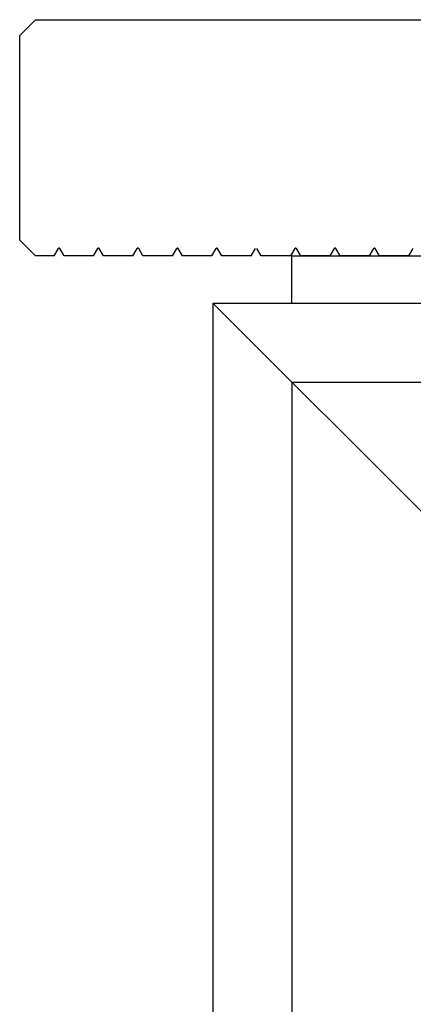
# Model space of a CAD drawing. Extents: x 0 to 420, y 0 to 297.
# Drawn here: x 176 to 177, y 45 to 48 of the extents above; entities that cross this region are included whole.
import ezdxf

# ---------------------------------------------------------------- set-up
doc = ezdxf.new("R2010")
doc.units = 0
doc.layers.get('0').update_dxf_attribs({"linetype": 'CONTINUOUS'})

msp = doc.modelspace()

# ---------------------------------------------------------------- linework, layer by layer
at = {"color": 6}
for p, q in [((175.9741, 48.4393), (175.9241, 48.3893)), ((175.9741, 48.4393), (179.4991, 48.4393)), ((175.9241, 47.7393), (175.9241, 48.3893)), ((175.9241, 47.7393), (175.9741, 47.6893)), ((176.0333, 47.6893), (175.9741, 47.6893)), ((176.0333, 47.6893), (176.047, 47.713)), ((176.065, 47.6893), (176.0513, 47.713)), ((176.1583, 47.6893), (176.065, 47.6893)), ((176.1583, 47.6893), (176.172, 47.713)), ((176.19, 47.6893), (176.1763, 47.713)), ((176.2833, 47.6893), (176.19, 47.6893)), ((176.2833, 47.6893), (176.297, 47.713)), ((176.315, 47.6893), (176.3013, 47.713)), ((176.4083, 47.6893), (176.315, 47.6893)), ((176.4083, 47.6893), (176.422, 47.713)), ((176.44, 47.6893), (176.4263, 47.713)), ((176.5333, 47.6893), (176.44, 47.6893)), ((176.5333, 47.6893), (176.547, 47.713)), ((176.565, 47.6893), (176.5513, 47.713)), ((176.6583, 47.6893), (176.565, 47.6893)), ((176.6583, 47.6893), (176.672, 47.713)), ((176.69, 47.6893), (176.6763, 47.713)), ((176.7833, 47.6893), (176.69, 47.6893)), ((176.7833, 47.6893), (176.797, 47.713)), ((176.815, 47.6893), (176.8013, 47.713)), ((176.9083, 47.6893), (176.815, 47.6893)), ((176.9083, 47.6893), (176.922, 47.713)), ((176.94, 47.6893), (176.9263, 47.713)), ((177.0333, 47.6893), (176.94, 47.6893)), ((177.0333, 47.6893), (177.047, 47.713)), ((177.065, 47.6893), (177.0513, 47.713)), ((177.1583, 47.6893), (177.065, 47.6893)), ((177.1583, 47.6893), (177.172, 47.713))]:
    msp.add_line(p, q, dxfattribs=at)
for p, q in [((176.7866, 47.5393), (176.7866, 47.6893)), ((176.7866, 47.6893), (182.4366, 47.6893)), ((176.5366, 47.5393), (176.5366, 37.1893)), ((177.5366, 46.5393), (176.5366, 47.5393)), ((176.5366, 47.5393), (182.6116, 47.5393)), ((176.7866, 47.2893), (176.7866, 37.4393)), ((176.7866, 47.2893), (182.6116, 47.2893))]:
    msp.add_line(p, q)
for points in [[(176.051, 47.713, 0), (176.051, 47.7131, 0), (176.051, 47.7131, 0), (176.051, 47.7131, 0), (176.051, 47.7132, 0), (176.051, 47.7132, 0), (176.051, 47.7132, 0), (176.051, 47.7133, 0), (176.051, 47.7133, 0), (176.051, 47.7133, 0), (176.051, 47.7134, 0), (176.051, 47.7134, 0), (176.051, 47.7134, 0), (176.051, 47.7135, 0), (176.051, 47.7135, 0), (176.051, 47.7135, 0), (176.051, 47.7136, 0), (176.051, 47.7136, 0), (176.051, 47.7136, 0), (176.051, 47.7136, 0), (176.051, 47.7137, 0), (176.051, 47.7137, 0), (176.051, 47.7137, 0), (176.051, 47.7137, 0), (176.051, 47.7138, 0), (176.051, 47.7138, 0), (176.051, 47.7138, 0), (176.051, 47.7138, 0), (176.051, 47.7139, 0), (176.05, 47.7139, 0), (176.05, 47.7139, 0), (176.05, 47.7139, 0), (176.05, 47.7139, 0), (176.05, 47.714, 0), (176.05, 47.714, 0), (176.05, 47.714, 0), (176.05, 47.714, 0), (176.05, 47.714, 0), (176.05, 47.7141, 0), (176.05, 47.7141, 0), (176.05, 47.7141, 0), (176.05, 47.7141, 0), (176.05, 47.7141, 0), (176.05, 47.7141, 0), (176.05, 47.7141, 0), (176.05, 47.7142, 0), (176.05, 47.7142, 0), (176.05, 47.7142, 0), (176.05, 47.7142, 0), (176.05, 47.7142, 0), (176.05, 47.7142, 0), (176.05, 47.7142, 0), (176.05, 47.7142, 0), (176.05, 47.7142, 0), (176.05, 47.7142, 0), (176.05, 47.7143, 0), (176.049, 47.7143, 0), (176.049, 47.7143, 0), (176.049, 47.7143, 0), (176.049, 47.7143, 0), (176.049, 47.7143, 0), (176.049, 47.7143, 0), (176.049, 47.7143, 0), (176.049, 47.7143, 0), (176.049, 47.7143, 0), (176.049, 47.7143, 0), (176.049, 47.7143, 0), (176.049, 47.7143, 0), (176.049, 47.7143, 0), (176.049, 47.7143, 0), (176.049, 47.7143, 0), (176.049, 47.7143, 0), (176.049, 47.7143, 0), (176.049, 47.7143, 0), (176.049, 47.7142, 0), (176.049, 47.7142, 0), (176.049, 47.7142, 0), (176.049, 47.7142, 0), (176.049, 47.7142, 0), (176.049, 47.7142, 0), (176.048, 47.7142, 0), (176.048, 47.7142, 0), (176.048, 47.7142, 0), (176.048, 47.7142, 0), (176.048, 47.7141, 0), (176.048, 47.7141, 0), (176.048, 47.7141, 0), (176.048, 47.7141, 0), (176.048, 47.7141, 0), (176.048, 47.7141, 0), (176.048, 47.7141, 0), (176.048, 47.714, 0), (176.048, 47.714, 0), (176.048, 47.714, 0), (176.048, 47.714, 0), (176.048, 47.714, 0), (176.048, 47.7139, 0), (176.048, 47.7139, 0), (176.048, 47.7139, 0), (176.048, 47.7139, 0), (176.048, 47.7139, 0), (176.048, 47.7138, 0), (176.048, 47.7138, 0), (176.048, 47.7138, 0), (176.048, 47.7138, 0), (176.048, 47.7137, 0), (176.048, 47.7137, 0), (176.048, 47.7137, 0), (176.047, 47.7137, 0), (176.047, 47.7136, 0), (176.047, 47.7136, 0), (176.047, 47.7136, 0), (176.047, 47.7136, 0), (176.047, 47.7135, 0), (176.047, 47.7135, 0), (176.047, 47.7135, 0), (176.047, 47.7134, 0), (176.047, 47.7134, 0), (176.047, 47.7134, 0), (176.047, 47.7133, 0), (176.047, 47.7133, 0), (176.047, 47.7133, 0), (176.047, 47.7132, 0), (176.047, 47.7132, 0), (176.047, 47.7132, 0), (176.047, 47.7131, 0), (176.047, 47.7131, 0), (176.047, 47.7131, 0), (176.047, 47.713, 0)], [(176.176, 47.713, 0), (176.176, 47.7131, 0), (176.176, 47.7131, 0), (176.176, 47.7131, 0), (176.176, 47.7132, 0), (176.176, 47.7132, 0), (176.176, 47.7132, 0), (176.176, 47.7133, 0), (176.176, 47.7133, 0), (176.176, 47.7133, 0), (176.176, 47.7134, 0), (176.176, 47.7134, 0), (176.176, 47.7134, 0), (176.176, 47.7135, 0), (176.176, 47.7135, 0), (176.176, 47.7135, 0), (176.176, 47.7136, 0), (176.176, 47.7136, 0), (176.176, 47.7136, 0), (176.176, 47.7136, 0), (176.176, 47.7137, 0), (176.176, 47.7137, 0), (176.176, 47.7137, 0), (176.176, 47.7137, 0), (176.176, 47.7138, 0), (176.176, 47.7138, 0), (176.176, 47.7138, 0), (176.176, 47.7138, 0), (176.176, 47.7139, 0), (176.175, 47.7139, 0), (176.175, 47.7139, 0), (176.175, 47.7139, 0), (176.175, 47.7139, 0), (176.175, 47.714, 0), (176.175, 47.714, 0), (176.175, 47.714, 0), (176.175, 47.714, 0), (176.175, 47.714, 0), (176.175, 47.7141, 0), (176.175, 47.7141, 0), (176.175, 47.7141, 0), (176.175, 47.7141, 0), (176.175, 47.7141, 0), (176.175, 47.7141, 0), (176.175, 47.7141, 0), (176.175, 47.7142, 0), (176.175, 47.7142, 0), (176.175, 47.7142, 0), (176.175, 47.7142, 0), (176.175, 47.7142, 0), (176.175, 47.7142, 0), (176.175, 47.7142, 0), (176.175, 47.7142, 0), (176.175, 47.7142, 0), (176.175, 47.7142, 0), (176.175, 47.7143, 0), (176.174, 47.7143, 0), (176.174, 47.7143, 0), (176.174, 47.7143, 0), (176.174, 47.7143, 0), (176.174, 47.7143, 0), (176.174, 47.7143, 0), (176.174, 47.7143, 0), (176.174, 47.7143, 0), (176.174, 47.7143, 0), (176.174, 47.7143, 0), (176.174, 47.7143, 0), (176.174, 47.7143, 0), (176.174, 47.7143, 0), (176.174, 47.7143, 0), (176.174, 47.7143, 0), (176.174, 47.7143, 0), (176.174, 47.7143, 0), (176.174, 47.7143, 0), (176.174, 47.7142, 0), (176.174, 47.7142, 0), (176.174, 47.7142, 0), (176.174, 47.7142, 0), (176.174, 47.7142, 0), (176.174, 47.7142, 0), (176.173, 47.7142, 0), (176.173, 47.7142, 0), (176.173, 47.7142, 0), (176.173, 47.7142, 0), (176.173, 47.7141, 0), (176.173, 47.7141, 0), (176.173, 47.7141, 0), (176.173, 47.7141, 0), (176.173, 47.7141, 0), (176.173, 47.7141, 0), (176.173, 47.7141, 0), (176.173, 47.714, 0), (176.173, 47.714, 0), (176.173, 47.714, 0), (176.173, 47.714, 0), (176.173, 47.714, 0), (176.173, 47.7139, 0), (176.173, 47.7139, 0), (176.173, 47.7139, 0), (176.173, 47.7139, 0), (176.173, 47.7139, 0), (176.173, 47.7138, 0), (176.173, 47.7138, 0), (176.173, 47.7138, 0), (176.173, 47.7138, 0), (176.173, 47.7137, 0), (176.173, 47.7137, 0), (176.173, 47.7137, 0), (176.172, 47.7137, 0), (176.172, 47.7136, 0), (176.172, 47.7136, 0), (176.172, 47.7136, 0), (176.172, 47.7136, 0), (176.172, 47.7135, 0), (176.172, 47.7135, 0), (176.172, 47.7135, 0), (176.172, 47.7134, 0), (176.172, 47.7134, 0), (176.172, 47.7134, 0), (176.172, 47.7133, 0), (176.172, 47.7133, 0), (176.172, 47.7133, 0), (176.172, 47.7132, 0), (176.172, 47.7132, 0), (176.172, 47.7132, 0), (176.172, 47.7131, 0), (176.172, 47.7131, 0), (176.172, 47.7131, 0), (176.172, 47.713, 0)], [(176.301, 47.713, 0), (176.301, 47.7131, 0), (176.301, 47.7131, 0), (176.301, 47.7131, 0), (176.301, 47.7132, 0), (176.301, 47.7132, 0), (176.301, 47.7132, 0), (176.301, 47.7133, 0), (176.301, 47.7133, 0), (176.301, 47.7133, 0), (176.301, 47.7134, 0), (176.301, 47.7134, 0), (176.301, 47.7134, 0), (176.301, 47.7135, 0), (176.301, 47.7135, 0), (176.301, 47.7135, 0), (176.301, 47.7136, 0), (176.301, 47.7136, 0), (176.301, 47.7136, 0), (176.301, 47.7136, 0), (176.301, 47.7137, 0), (176.301, 47.7137, 0), (176.301, 47.7137, 0), (176.301, 47.7137, 0), (176.301, 47.7138, 0), (176.301, 47.7138, 0), (176.301, 47.7138, 0), (176.301, 47.7138, 0), (176.301, 47.7139, 0), (176.3, 47.7139, 0), (176.3, 47.7139, 0), (176.3, 47.7139, 0), (176.3, 47.7139, 0), (176.3, 47.714, 0), (176.3, 47.714, 0), (176.3, 47.714, 0), (176.3, 47.714, 0), (176.3, 47.714, 0), (176.3, 47.7141, 0), (176.3, 47.7141, 0), (176.3, 47.7141, 0), (176.3, 47.7141, 0), (176.3, 47.7141, 0), (176.3, 47.7141, 0), (176.3, 47.7141, 0), (176.3, 47.7142, 0), (176.3, 47.7142, 0), (176.3, 47.7142, 0), (176.3, 47.7142, 0), (176.3, 47.7142, 0), (176.3, 47.7142, 0), (176.3, 47.7142, 0), (176.3, 47.7142, 0), (176.3, 47.7142, 0), (176.3, 47.7142, 0), (176.3, 47.7143, 0), (176.299, 47.7143, 0), (176.299, 47.7143, 0), (176.299, 47.7143, 0), (176.299, 47.7143, 0), (176.299, 47.7143, 0), (176.299, 47.7143, 0), (176.299, 47.7143, 0), (176.299, 47.7143, 0), (176.299, 47.7143, 0), (176.299, 47.7143, 0), (176.299, 47.7143, 0), (176.299, 47.7143, 0), (176.299, 47.7143, 0), (176.299, 47.7143, 0), (176.299, 47.7143, 0), (176.299, 47.7143, 0), (176.299, 47.7143, 0), (176.299, 47.7143, 0), (176.299, 47.7142, 0), (176.299, 47.7142, 0), (176.299, 47.7142, 0), (176.299, 47.7142, 0), (176.299, 47.7142, 0), (176.299, 47.7142, 0), (176.298, 47.7142, 0), (176.298, 47.7142, 0), (176.298, 47.7142, 0), (176.298, 47.7142, 0), (176.298, 47.7141, 0), (176.298, 47.7141, 0), (176.298, 47.7141, 0), (176.298, 47.7141, 0), (176.298, 47.7141, 0), (176.298, 47.7141, 0), (176.298, 47.7141, 0), (176.298, 47.714, 0), (176.298, 47.714, 0), (176.298, 47.714, 0), (176.298, 47.714, 0), (176.298, 47.714, 0), (176.298, 47.7139, 0), (176.298, 47.7139, 0), (176.298, 47.7139, 0), (176.298, 47.7139, 0), (176.298, 47.7139, 0), (176.298, 47.7138, 0), (176.298, 47.7138, 0), (176.298, 47.7138, 0), (176.298, 47.7138, 0), (176.298, 47.7137, 0), (176.298, 47.7137, 0), (176.298, 47.7137, 0), (176.297, 47.7137, 0), (176.297, 47.7136, 0), (176.297, 47.7136, 0), (176.297, 47.7136, 0), (176.297, 47.7136, 0), (176.297, 47.7135, 0), (176.297, 47.7135, 0), (176.297, 47.7135, 0), (176.297, 47.7134, 0), (176.297, 47.7134, 0), (176.297, 47.7134, 0), (176.297, 47.7133, 0), (176.297, 47.7133, 0), (176.297, 47.7133, 0), (176.297, 47.7132, 0), (176.297, 47.7132, 0), (176.297, 47.7132, 0), (176.297, 47.7131, 0), (176.297, 47.7131, 0), (176.297, 47.7131, 0), (176.297, 47.713, 0)], [(176.801, 47.713, 0), (176.801, 47.7131, 0), (176.801, 47.7131, 0), (176.801, 47.7131, 0), (176.801, 47.7132, 0), (176.801, 47.7132, 0), (176.801, 47.7132, 0), (176.801, 47.7133, 0), (176.801, 47.7133, 0), (176.801, 47.7133, 0), (176.801, 47.7134, 0), (176.801, 47.7134, 0), (176.801, 47.7134, 0), (176.801, 47.7135, 0), (176.801, 47.7135, 0), (176.801, 47.7135, 0), (176.801, 47.7136, 0), (176.801, 47.7136, 0), (176.801, 47.7136, 0), (176.801, 47.7136, 0), (176.801, 47.7137, 0), (176.801, 47.7137, 0), (176.801, 47.7137, 0), (176.801, 47.7137, 0), (176.801, 47.7138, 0), (176.801, 47.7138, 0), (176.801, 47.7138, 0), (176.801, 47.7138, 0), (176.801, 47.7139, 0), (176.8, 47.7139, 0), (176.8, 47.7139, 0), (176.8, 47.7139, 0), (176.8, 47.7139, 0), (176.8, 47.714, 0), (176.8, 47.714, 0), (176.8, 47.714, 0), (176.8, 47.714, 0), (176.8, 47.714, 0), (176.8, 47.7141, 0), (176.8, 47.7141, 0), (176.8, 47.7141, 0), (176.8, 47.7141, 0), (176.8, 47.7141, 0), (176.8, 47.7141, 0), (176.8, 47.7141, 0), (176.8, 47.7142, 0), (176.8, 47.7142, 0), (176.8, 47.7142, 0), (176.8, 47.7142, 0), (176.8, 47.7142, 0), (176.8, 47.7142, 0), (176.8, 47.7142, 0), (176.8, 47.7142, 0), (176.8, 47.7142, 0), (176.8, 47.7142, 0), (176.8, 47.7143, 0), (176.799, 47.7143, 0), (176.799, 47.7143, 0), (176.799, 47.7143, 0), (176.799, 47.7143, 0), (176.799, 47.7143, 0), (176.799, 47.7143, 0), (176.799, 47.7143, 0), (176.799, 47.7143, 0), (176.799, 47.7143, 0), (176.799, 47.7143, 0), (176.799, 47.7143, 0), (176.799, 47.7143, 0), (176.799, 47.7143, 0), (176.799, 47.7143, 0), (176.799, 47.7143, 0), (176.799, 47.7143, 0), (176.799, 47.7143, 0), (176.799, 47.7143, 0), (176.799, 47.7142, 0), (176.799, 47.7142, 0), (176.799, 47.7142, 0), (176.799, 47.7142, 0), (176.799, 47.7142, 0), (176.799, 47.7142, 0), (176.798, 47.7142, 0), (176.798, 47.7142, 0), (176.798, 47.7142, 0), (176.798, 47.7142, 0), (176.798, 47.7141, 0), (176.798, 47.7141, 0), (176.798, 47.7141, 0), (176.798, 47.7141, 0), (176.798, 47.7141, 0), (176.798, 47.7141, 0), (176.798, 47.7141, 0), (176.798, 47.714, 0), (176.798, 47.714, 0), (176.798, 47.714, 0), (176.798, 47.714, 0), (176.798, 47.714, 0), (176.798, 47.7139, 0), (176.798, 47.7139, 0), (176.798, 47.7139, 0), (176.798, 47.7139, 0), (176.798, 47.7139, 0), (176.798, 47.7138, 0), (176.798, 47.7138, 0), (176.798, 47.7138, 0), (176.798, 47.7138, 0), (176.798, 47.7137, 0), (176.798, 47.7137, 0), (176.798, 47.7137, 0), (176.797, 47.7137, 0), (176.797, 47.7136, 0), (176.797, 47.7136, 0), (176.797, 47.7136, 0), (176.797, 47.7136, 0), (176.797, 47.7135, 0), (176.797, 47.7135, 0), (176.797, 47.7135, 0), (176.797, 47.7134, 0), (176.797, 47.7134, 0), (176.797, 47.7134, 0), (176.797, 47.7133, 0), (176.797, 47.7133, 0), (176.797, 47.7133, 0), (176.797, 47.7132, 0), (176.797, 47.7132, 0), (176.797, 47.7132, 0), (176.797, 47.7131, 0), (176.797, 47.7131, 0), (176.797, 47.7131, 0), (176.797, 47.713, 0)], [(176.926, 47.713, 0), (176.926, 47.7131, 0), (176.926, 47.7131, 0), (176.926, 47.7131, 0), (176.926, 47.7132, 0), (176.926, 47.7132, 0), (176.926, 47.7132, 0), (176.926, 47.7133, 0), (176.926, 47.7133, 0), (176.926, 47.7133, 0), (176.926, 47.7134, 0), (176.926, 47.7134, 0), (176.926, 47.7134, 0), (176.926, 47.7135, 0), (176.926, 47.7135, 0), (176.926, 47.7135, 0), (176.926, 47.7136, 0), (176.926, 47.7136, 0), (176.926, 47.7136, 0), (176.926, 47.7136, 0), (176.926, 47.7137, 0), (176.926, 47.7137, 0), (176.926, 47.7137, 0), (176.926, 47.7137, 0), (176.926, 47.7138, 0), (176.926, 47.7138, 0), (176.926, 47.7138, 0), (176.926, 47.7138, 0), (176.926, 47.7139, 0), (176.925, 47.7139, 0), (176.925, 47.7139, 0), (176.925, 47.7139, 0), (176.925, 47.7139, 0), (176.925, 47.714, 0), (176.925, 47.714, 0), (176.925, 47.714, 0), (176.925, 47.714, 0), (176.925, 47.714, 0), (176.925, 47.7141, 0), (176.925, 47.7141, 0), (176.925, 47.7141, 0), (176.925, 47.7141, 0), (176.925, 47.7141, 0), (176.925, 47.7141, 0), (176.925, 47.7141, 0), (176.925, 47.7142, 0), (176.925, 47.7142, 0), (176.925, 47.7142, 0), (176.925, 47.7142, 0), (176.925, 47.7142, 0), (176.925, 47.7142, 0), (176.925, 47.7142, 0), (176.925, 47.7142, 0), (176.925, 47.7142, 0), (176.925, 47.7142, 0), (176.925, 47.7143, 0), (176.924, 47.7143, 0), (176.924, 47.7143, 0), (176.924, 47.7143, 0), (176.924, 47.7143, 0), (176.924, 47.7143, 0), (176.924, 47.7143, 0), (176.924, 47.7143, 0), (176.924, 47.7143, 0), (176.924, 47.7143, 0), (176.924, 47.7143, 0), (176.924, 47.7143, 0), (176.924, 47.7143, 0), (176.924, 47.7143, 0), (176.924, 47.7143, 0), (176.924, 47.7143, 0), (176.924, 47.7143, 0), (176.924, 47.7143, 0), (176.924, 47.7143, 0), (176.924, 47.7142, 0), (176.924, 47.7142, 0), (176.924, 47.7142, 0), (176.924, 47.7142, 0), (176.924, 47.7142, 0), (176.924, 47.7142, 0), (176.923, 47.7142, 0), (176.923, 47.7142, 0), (176.923, 47.7142, 0), (176.923, 47.7142, 0), (176.923, 47.7141, 0), (176.923, 47.7141, 0), (176.923, 47.7141, 0), (176.923, 47.7141, 0), (176.923, 47.7141, 0), (176.923, 47.7141, 0), (176.923, 47.7141, 0), (176.923, 47.714, 0), (176.923, 47.714, 0), (176.923, 47.714, 0), (176.923, 47.714, 0), (176.923, 47.714, 0), (176.923, 47.7139, 0), (176.923, 47.7139, 0), (176.923, 47.7139, 0), (176.923, 47.7139, 0), (176.923, 47.7139, 0), (176.923, 47.7138, 0), (176.923, 47.7138, 0), (176.923, 47.7138, 0), (176.923, 47.7138, 0), (176.923, 47.7137, 0), (176.923, 47.7137, 0), (176.923, 47.7137, 0), (176.922, 47.7137, 0), (176.922, 47.7136, 0), (176.922, 47.7136, 0), (176.922, 47.7136, 0), (176.922, 47.7136, 0), (176.922, 47.7135, 0), (176.922, 47.7135, 0), (176.922, 47.7135, 0), (176.922, 47.7134, 0), (176.922, 47.7134, 0), (176.922, 47.7134, 0), (176.922, 47.7133, 0), (176.922, 47.7133, 0), (176.922, 47.7133, 0), (176.922, 47.7132, 0), (176.922, 47.7132, 0), (176.922, 47.7132, 0), (176.922, 47.7131, 0), (176.922, 47.7131, 0), (176.922, 47.7131, 0), (176.922, 47.713, 0)]]:
    msp.add_polyline3d(points, dxfattribs=at)
for centre in [(176.4241, 47.7118), (176.5491, 47.7118), (177.0491, 47.7118)]:
    msp.add_arc(centre, 0.0025, 30, 150, dxfattribs=at)

doc.saveas('drawing.dxf')
